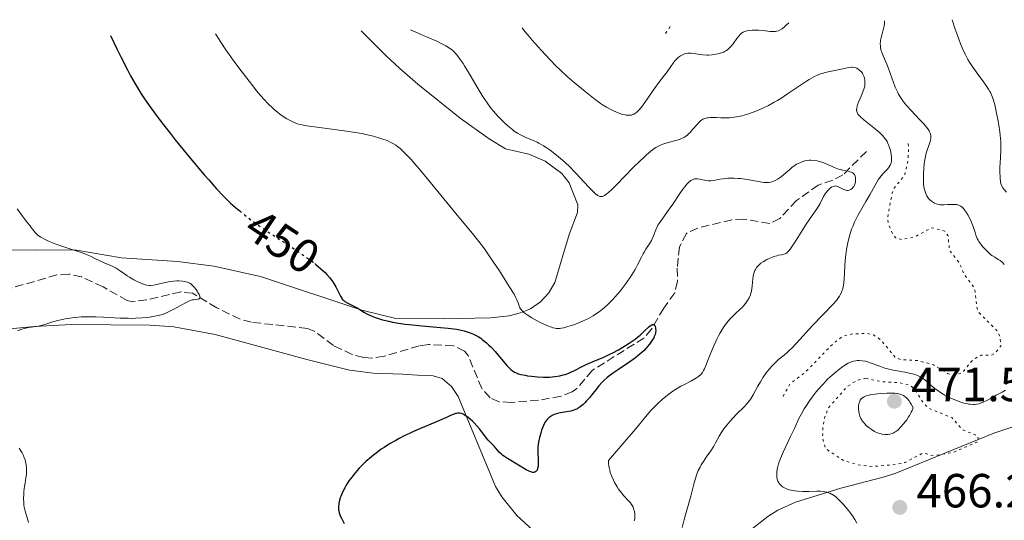
# Model space of a CAD drawing. Units: metres. Extents: x 632637 to 636127, y 4660284 to 4662647.
# Drawn here: x 633969 to 634175, y 4662520 to 4662625 of the extents above; entities that cross this region are included whole.
import ezdxf
from ezdxf.enums import TextEntityAlignment as Align

# ---------------------------------------------------------------- set-up
doc = ezdxf.new("R2010")
doc.units = ezdxf.units.M
doc.header["$MEASUREMENT"] = 0
doc.linetypes.add('DGN Style 3', pattern=[2.435891, 1.739922, -0.695969])
doc.linetypes.add('DGN Style 5', pattern=[1.217945, 0.521977, -0.695969])
for name, color, linetype, lineweight in [('Barranco lineal', 142, 'DGN Style 3', 13), ('Cota de curva de nivel directora', 7, 'Continuous', 0), ('Cota de punto acotado terreno', 7, 'Continuous', 0), ('Curva de nivel auxiliar', 30, 'DGN Style 5', 0), ('Curva de nivel directora', 30, 'Continuous', 30), ('Curva de nivel directora no vista', 30, 'DGN Style 5', 30), ('Curva de nivel intermedia', 30, 'Continuous', 0), ('Línea de cambio de uso (parcela vista)', 92, 'Continuous', 0), ('Punto acotado terreno (símbolo)', 7, 'Continuous', 0)]:
    doc.layers.add(name, color=color, linetype=linetype, lineweight=lineweight)
doc.styles.add('Style-Arial', font='arial.ttf')

# ---------------------------------------------------------------- blocks, each defined once
blk = doc.blocks.new('5PATER')
at = {"layer": 'Punto acotado terreno (símbolo)', "linetype": 'Continuous', "lineweight": 0}
h = blk.add_hatch(color=51, dxfattribs=at)
edge = h.paths.add_edge_path()
edge.add_ellipse((0, 0), major_axis=(-0.11, -0.111), ratio=0.999422, start_angle=0, end_angle=360)

msp = doc.modelspace()

# ---------------------------------------------------------------- linework, layer by layer
at = {"layer": 'Barranco lineal', "color": 142, "linetype": 'DGN Style 3', "lineweight": 13}
msp.add_polyline3d([(634146.39, 4662597.15, 457.33), (634141.47, 4662592.25, 455.28), (634139.36, 4662591.16, 454.61), (634136.32, 4662590.12, 454.01), (634131.75, 4662586.88, 453.82), (634128.3, 4662583.13, 453.43), (634126.15, 4662582.04, 452.61), (634120.7, 4662583, 451.86), (634118.21, 4662582.86, 451.71), (634111.11, 4662581.13, 451.27), (634108.72, 4662580.01, 451.18), (634107.28, 4662577.21, 450.99), (634106.81, 4662572.75, 450.79), (634106.85, 4662569.98, 450.59), (634106.27, 4662567.55, 450.41), (634103.99, 4662564.37, 450.3), (634101.42, 4662559.98, 450.13), (634099.82, 4662558.1, 450.03), (634089.03, 4662551.33, 449.32), (634085.78, 4662547.51, 449.34), (634084.84, 4662546.82, 449.32), (634082.5, 4662545.91, 449.27), (634077.75, 4662545.08, 449.19), (634072.02, 4662544.59, 449.01), (634069.54, 4662544.77, 448.83), (634067.64, 4662545.59, 448.74), (634065.92, 4662547.51, 448.69), (634063.03, 4662554.44, 448.49), (634062.29, 4662555.32, 448.45), (634059.98, 4662556.48, 448.26), (634054.75, 4662556.74, 448), (634052.82, 4662556.45, 447.96), (634045.45, 4662554.28, 447.66), (634042.96, 4662553.91, 447.57), (634041.2, 4662554.03, 447.47), (634038.81, 4662554.67, 447.21), (634034.86, 4662556.51, 446.69), (634030.82, 4662559.56, 446.37), (634029.42, 4662560.12, 446.3), (634017.73, 4662561.4, 445.61), (634015.34, 4662562.06, 445.39), (634010.46, 4662564.42, 444.93), (634005.4, 4662567.48, 444.64), (634002.92, 4662567.74, 444.54), (633995.77, 4662566.08, 444.17), (633992.92, 4662565.71, 443.88), (633991.73, 4662565.95, 443.76), (633986.68, 4662568.82, 443.37), (633982.16, 4662570.91, 442.89), (633979.52, 4662571.5, 442.79), (633977.01, 4662571.3, 442.7), (633967.23, 4662568.49, 441.9)], dxfattribs=at)
at = {"layer": 'Curva de nivel auxiliar', "color": 30, "linetype": 'DGN Style 5', "lineweight": 0, "flags": 128}
for points, elevation in [([(634104.35, 4662621.83), (634105.55, 4662623.61)], 467.5), ([(634155.09, 4662598.79), (634155.22, 4662598.15), (634155.05, 4662595.07), (634154.37, 4662592.18), (634152.2, 4662589.46), (634151.76, 4662588.42), (634150.83, 4662583.45), (634150.96, 4662581.98), (634151.87, 4662579.94), (634152.47, 4662579.09), (634153.74, 4662578.69), (634156.46, 4662579.26), (634160.08, 4662581.2), (634162.77, 4662580.45), (634163.45, 4662579.5), (634163.77, 4662576.44), (634165.81, 4662573.9), (634166.81, 4662571.45), (634169.01, 4662568.51), (634169.46, 4662564.57), (634169.88, 4662563.47), (634173.65, 4662559.7), (634174.32, 4662558.47), (634174.49, 4662556.48), (634173.35, 4662554.95), (634172.44, 4662554.47), (634170.42, 4662554.53), (634169.45, 4662554.04), (634168.34, 4662553.2), (634166.45, 4662550.82), (634164.58, 4662550.3), (634163.36, 4662550.68), (634160.43, 4662552.48), (634157.17, 4662553.38), (634153.69, 4662553.57), (634152.45, 4662554.01), (634149.38, 4662557.74), (634147.84, 4662558.79), (634146.46, 4662559.09), (634143.41, 4662558.96), (634141.44, 4662558.47), (634139.46, 4662556.98), (634133.49, 4662550.86), (634130.38, 4662548.47), (634128.9, 4662545.8)], 462.5), ([(634146.3, 4662549.68), (634144.47, 4662549.28), (634142.43, 4662548.01), (634138.43, 4662543.49), (634137.62, 4662541.39), (634137.26, 4662539.18), (634137.21, 4662537.14), (634137.85, 4662534.93), (634141.49, 4662532.53), (634144.32, 4662531.64), (634147.53, 4662531.21), (634152.73, 4662531.65), (634154.51, 4662532.08), (634157.86, 4662533.86), (634158.39, 4662533.99), (634160.45, 4662533.47), (634164.53, 4662534.18), (634169.93, 4662536.49), (634169.64, 4662537.64), (634166.42, 4662538.93), (634164.32, 4662541.4), (634159.37, 4662543.42), (634158.38, 4662544.42), (634156.44, 4662547.5), (634155.5, 4662548.17), (634153.36, 4662548.77), (634149.44, 4662548.98), (634146.3, 4662549.68)], 467.5)]:
    msp.add_lwpolyline(points, dxfattribs=dict(at, elevation=elevation))
at = {"layer": 'Curva de nivel directora', "color": 30, "linetype": 'Continuous', "lineweight": 30, "elevation": 450, "flags": 128}
for points in [[(633988.26, 4662621.39), (633989.57, 4662618.62), (633990.36, 4662616.99), (633991.78, 4662614.2), (633992.42, 4662613.01), (633993.6, 4662610.94), (633994.67, 4662609.21), (633995.34, 4662608.19), (633996.68, 4662606.29), (633997.45, 4662605.23), (633999.04, 4662603.1), (634000.68, 4662600.98), (634001.78, 4662599.58), (634003.98, 4662596.85), (634006.36, 4662593.99), (634007.84, 4662592.25), (634008.77, 4662591.18), (634010.42, 4662589.32), (634011.8, 4662587.85), (634012.41, 4662587.22), (634013.32, 4662586.35), (634013.79, 4662585.93), (634014.78, 4662585.07), (634015.26, 4662584.69)], [(634030.99, 4662573.68), (634031.22, 4662573.49), (634032.24, 4662572.62), (634033.11, 4662571.81), (634033.5, 4662571.41), (634034.05, 4662570.8), (634034.53, 4662570.16), (634034.76, 4662569.83), (634034.97, 4662569.49), (634035.36, 4662568.79), (634036.04, 4662567.45), (634036.33, 4662566.89), (634036.6, 4662566.44), (634036.73, 4662566.26), (634037.01, 4662565.95), (634037.22, 4662565.77), (634037.71, 4662565.45), (634039.95, 4662564.32), (634040.57, 4662563.95), (634041.38, 4662563.44), (634041.86, 4662563.18), (634042.64, 4662562.81), (634043.09, 4662562.63), (634043.85, 4662562.35), (634045.15, 4662561.94), (634046.47, 4662561.6), (634047.21, 4662561.44), (634048.46, 4662561.21), (634049.91, 4662561), (634050.72, 4662560.9), (634053.45, 4662560.63), (634057.24, 4662560.29), (634058.89, 4662560.14), (634060.63, 4662559.93), (634061.33, 4662559.81), (634062.25, 4662559.61), (634062.67, 4662559.49), (634063.48, 4662559.21), (634064.2, 4662558.9), (634064.57, 4662558.71), (634065.13, 4662558.4), (634065.7, 4662558.04), (634065.99, 4662557.83), (634066.57, 4662557.38), (634066.87, 4662557.12), (634067.32, 4662556.71), (634067.78, 4662556.25), (634068.7, 4662555.26), (634070.41, 4662553.23), (634071.15, 4662552.37), (634071.71, 4662551.77), (634071.97, 4662551.53), (634072.35, 4662551.23), (634072.75, 4662550.98), (634072.96, 4662550.87), (634073.3, 4662550.73), (634073.55, 4662550.64), (634074.1, 4662550.49), (634074.99, 4662550.3), (634075.49, 4662550.22), (634076.28, 4662550.11), (634077.53, 4662549.98), (634078.81, 4662549.92), (634079.43, 4662549.92), (634080.04, 4662549.94), (634081.18, 4662550.04), (634082.24, 4662550.21), (634082.9, 4662550.37), (634083.32, 4662550.49), (634084.12, 4662550.76), (634084.53, 4662550.94), (634085.33, 4662551.32), (634086.89, 4662552.15), (634087.75, 4662552.58), (634089.2, 4662553.19), (634091.47, 4662554.13), (634092.73, 4662554.71), (634093.32, 4662555.01), (634094.52, 4662555.66), (634095.43, 4662556.18), (634096.75, 4662557.02), (634097.97, 4662557.87), (634098.52, 4662558.3), (634099.03, 4662558.72), (634099.9, 4662559.51), (634100.81, 4662560.37), (634101.17, 4662560.67), (634101.47, 4662560.88), (634101.6, 4662560.93), (634101.76, 4662560.96), (634101.86, 4662560.94), (634102.02, 4662560.83), (634102.08, 4662560.74), (634102.18, 4662560.51), (634102.25, 4662560.24), (634102.27, 4662560.05), (634102.29, 4662559.65), (634102.27, 4662559.28), (634102.24, 4662559.1), (634102.17, 4662558.83), (634102, 4662558.4)], [(634102, 4662558.4), (634101.88, 4662558.17), (634101.57, 4662557.65), (634100.99, 4662556.81), (634100.61, 4662556.34), (634099.92, 4662555.57), (634099.37, 4662555.04), (634099.07, 4662554.77), (634098.58, 4662554.36), (634098.05, 4662553.94), (634096.9, 4662553.12), (634094.5, 4662551.53), (634093.43, 4662550.81), (634092.96, 4662550.47), (634092.16, 4662549.84), (634091.49, 4662549.25), (634091.11, 4662548.87), (634090.43, 4662548.12), (634089.74, 4662547.27), (634088.86, 4662546.14), (634088.43, 4662545.6), (634087.85, 4662544.93), (634087.55, 4662544.62), (634087.12, 4662544.2), (634086.5, 4662543.68), (634086.1, 4662543.41), (634085.9, 4662543.3), (634085.48, 4662543.11), (634085.19, 4662543), (634084.52, 4662542.83), (634083.62, 4662542.67), (634082.36, 4662542.45), (634081.78, 4662542.32), (634081.51, 4662542.25), (634081.05, 4662542.07), (634080.65, 4662541.88), (634080.42, 4662541.74), (634080.01, 4662541.46), (634079.65, 4662541.15), (634079.49, 4662540.96), (634079.24, 4662540.6), (634078.97, 4662540.12), (634078.83, 4662539.81), (634078.43, 4662538.8), (634078.23, 4662538.21), (634077.95, 4662537.26), (634077.74, 4662536.29), (634077.67, 4662535.81), (634077.63, 4662535.35), (634077.61, 4662534.47), (634077.63, 4662533.91), (634077.7, 4662532.85), (634077.73, 4662532.11), (634077.71, 4662531.48), (634077.68, 4662531.19), (634077.59, 4662530.79), (634077.47, 4662530.46), (634077.38, 4662530.32), (634077.25, 4662530.16), (634077.04, 4662530.03), (634076.82, 4662529.98), (634076.56, 4662529.99), (634076.36, 4662530.03), (634075.93, 4662530.17), (634075.2, 4662530.53), (634073.59, 4662531.49), (634071.29, 4662532.87), (634070.63, 4662533.3), (634070.34, 4662533.52), (634070.07, 4662533.74), (634069.6, 4662534.18), (634069.19, 4662534.62), (634068.48, 4662535.44), (634067.97, 4662536), (634067.27, 4662536.75), (634066.91, 4662537.17), (634066.34, 4662537.9), (634065.43, 4662539.07), (634064.86, 4662539.73), (634064.28, 4662540.36), (634063.97, 4662540.67), (634063.49, 4662541.12), (634062.99, 4662541.53), (634062.74, 4662541.71), (634062.24, 4662542.03), (634062, 4662542.15), (634061.64, 4662542.29), (634061.3, 4662542.37), (634061.08, 4662542.38), (634060.93, 4662542.38), (634060.63, 4662542.34), (634060.4, 4662542.29), (634059.91, 4662542.13), (634059.37, 4662541.89), (634058.53, 4662541.49), (634058.04, 4662541.27), (634056.07, 4662540.41), (634053.07, 4662539.16), (634051.62, 4662538.53), (634050.94, 4662538.22), (634049.7, 4662537.62)], [(634049.7, 4662537.62), (634048.59, 4662537.05), (634047.9, 4662536.67), (634046.63, 4662535.93), (634045.46, 4662535.19), (634044.89, 4662534.82), (634044.06, 4662534.22), (634043.23, 4662533.58), (634042.81, 4662533.24), (634041.67, 4662532.23), (634041.1, 4662531.69), (634040.27, 4662530.84), (634039.48, 4662529.97), (634039.11, 4662529.52), (634038.76, 4662529.08), (634038.12, 4662528.19), (634037.56, 4662527.32), (634037.23, 4662526.74), (634037.03, 4662526.37), (634036.68, 4662525.65), (634036.39, 4662524.96), (634036.27, 4662524.63), (634036.12, 4662524.14), (634035.97, 4662523.45), (634035.91, 4662522.79), (634035.91, 4662522.47), (634035.94, 4662522.16), (634035.97, 4662521.95), (634036.07, 4662521.53), (634036.31, 4662520.88), (634036.53, 4662520.4), (634037.11, 4662519.3)]]:
    msp.add_lwpolyline(points, dxfattribs=at)
at = {"layer": 'Curva de nivel directora no vista', "color": 30, "linetype": 'DGN Style 5', "lineweight": 30, "elevation": 450, "flags": 128}
msp.add_lwpolyline([(634015.26, 4662584.69), (634016.32, 4662583.83), (634017.18, 4662583.18), (634018.57, 4662582.15), (634020.86, 4662580.55), (634023.3, 4662578.93), (634026.49, 4662576.87), (634027.9, 4662575.93), (634029.67, 4662574.69), (634030.65, 4662573.95), (634030.99, 4662573.68)], dxfattribs=at)
at = {"layer": 'Curva de nivel intermedia', "color": 30, "linetype": 'Continuous', "lineweight": 0, "flags": 128}
for points, elevation in [([(634074.34, 4662623.02), (634074.93, 4662622.25), (634075.46, 4662621.61), (634076.48, 4662620.41), (634078.3, 4662618.35), (634080.22, 4662616.3), (634081.47, 4662615.03), (634082.28, 4662614.24), (634083.79, 4662612.83), (634085.24, 4662611.58), (634087.57, 4662609.71), (634089.63, 4662608.02), (634090.37, 4662607.47), (634090.76, 4662607.2), (634091.17, 4662606.93), (634092.02, 4662606.42), (634092.88, 4662605.95), (634093.44, 4662605.67), (634094.45, 4662605.22), (634094.78, 4662605.09), (634095.36, 4662604.9), (634095.84, 4662604.79), (634096.12, 4662604.75), (634096.6, 4662604.72), (634097.02, 4662604.75), (634097.22, 4662604.78), (634097.5, 4662604.86), (634097.78, 4662604.99), (634097.92, 4662605.07), (634098.32, 4662605.36), (634098.54, 4662605.56), (634098.9, 4662605.93), (634099.52, 4662606.71), (634102.01, 4662610.33), (634102.95, 4662611.58), (634104.14, 4662613.11), (634104.67, 4662613.8), (634105.35, 4662614.75), (634106.09, 4662615.81), (634106.42, 4662616.24), (634106.59, 4662616.43), (634106.92, 4662616.75), (634107.24, 4662617.01), (634107.46, 4662617.16), (634107.89, 4662617.4), (634108.34, 4662617.57), (634108.58, 4662617.64), (634108.99, 4662617.7), (634109.46, 4662617.7), (634109.73, 4662617.69), (634110.69, 4662617.57), (634111.67, 4662617.43), (634112.18, 4662617.37), (634112.96, 4662617.32), (634113.34, 4662617.32), (634114.1, 4662617.37), (634114.81, 4662617.48), (634115.26, 4662617.57), (634116.04, 4662617.79), (634116.47, 4662617.95), (634116.67, 4662618.04), (634116.94, 4662618.19), (634117.32, 4662618.45), (634117.5, 4662618.61), (634117.87, 4662618.99), (634118.47, 4662619.71), (634119.27, 4662620.77), (634119.63, 4662621.24), (634120.06, 4662621.72), (634120.26, 4662621.91), (634120.58, 4662622.13), (634120.75, 4662622.22), (634121.15, 4662622.36), (634121.38, 4662622.42), (634121.9, 4662622.5), (634122.49, 4662622.55), (634123.35, 4662622.56), (634123.8, 4662622.54), (634124.83, 4662622.44), (634126.18, 4662622.29), (634126.81, 4662622.25), (634127.33, 4662622.26), (634127.6, 4662622.3), (634128.01, 4662622.43), (634128.47, 4662622.67), (634128.72, 4662622.83), (634129.28, 4662623.28), (634129.59, 4662623.56), (634130.12, 4662624.08)], 465), ([(634150.15, 4662624.46), (634150.16, 4662624.15), (634150.14, 4662623.92), (634150.07, 4662623.42), (634149.89, 4662622.61), (634149.6, 4662621.51), (634149.47, 4662621.01), (634149.35, 4662620.41), (634149.31, 4662620.13), (634149.27, 4662619.74), (634149.3, 4662619.17), (634149.34, 4662618.87), (634149.5, 4662618.24), (634149.62, 4662617.9), (634149.91, 4662617.14), (634150.64, 4662615.43), (634151, 4662614.53), (634152.42, 4662610.61), (634152.86, 4662609.61), (634153.11, 4662609.12), (634153.57, 4662608.37), (634154.15, 4662607.57), (634154.49, 4662607.14), (634154.87, 4662606.69), (634155.73, 4662605.74), (634157.5, 4662603.86), (634158.25, 4662603.06), (634159.04, 4662602.15), (634159.37, 4662601.7), (634159.52, 4662601.44), (634159.6, 4662601.28), (634159.72, 4662600.97), (634159.83, 4662600.51), (634159.85, 4662600.28), (634159.84, 4662599.9), (634159.78, 4662599.49), (634159.72, 4662599.26), (634158.9, 4662596.77), (634158.66, 4662595.77), (634158.54, 4662595.07), (634158.47, 4662594.59), (634158.37, 4662593.6), (634158.31, 4662592.49), (634158.29, 4662591.76), (634158.31, 4662590.87), (634158.33, 4662590.46), (634158.42, 4662589.67), (634158.5, 4662589.23), (634158.57, 4662588.96), (634158.73, 4662588.48), (634158.92, 4662588.03), (634159.04, 4662587.83), (634159.23, 4662587.53), (634159.58, 4662587.12), (634160, 4662586.76), (634160.41, 4662586.48), (634160.63, 4662586.36), (634160.96, 4662586.21), (634161.45, 4662586.06), (634161.8, 4662586), (634162.05, 4662585.98), (634162.62, 4662585.98), (634163.35, 4662586.03), (634164.4, 4662586.08), (634164.89, 4662586.08), (634165.29, 4662586.03), (634165.47, 4662586), (634165.74, 4662585.91), (634166.11, 4662585.72), (634166.48, 4662585.42), (634166.67, 4662585.23), (634166.86, 4662585.01), (634167.24, 4662584.48), (634167.61, 4662583.87), (634168.08, 4662582.96), (634168.29, 4662582.49), (634168.68, 4662581.44), (634169.1, 4662580.16), (634169.27, 4662579.61), (634169.53, 4662578.95), (634169.73, 4662578.57), (634169.88, 4662578.32), (634170.26, 4662577.79), (634170.77, 4662577.16), (634171.06, 4662576.82), (634171.56, 4662576.32), (634172.09, 4662575.84), (634172.37, 4662575.62), (634172.65, 4662575.41), (634173.22, 4662575.04), (634173.98, 4662574.57), (634174.34, 4662574.32), (634174.84, 4662573.91), (634175.23, 4662573.48)], 465), ([(634164.34, 4662624.73), (634164.97, 4662622.76), (634165.36, 4662621.61), (634166.09, 4662619.67), (634166.42, 4662618.85), (634167.04, 4662617.49), (634167.6, 4662616.41), (634167.95, 4662615.81), (634168.62, 4662614.8), (634169.67, 4662613.33), (634170.87, 4662611.72), (634171.36, 4662611.06), (634171.92, 4662610.21), (634172.21, 4662609.7), (634172.38, 4662609.36), (634172.68, 4662608.66), (634172.95, 4662607.86), (634173.09, 4662607.4), (634173.3, 4662606.61), (634173.63, 4662605.14), (634173.94, 4662603.52), (634174.09, 4662602.63), (634174.28, 4662601.24), (634174.42, 4662599.83), (634174.47, 4662599.15), (634174.49, 4662598.48), (634174.48, 4662597.21), (634174.44, 4662596.03), (634174.35, 4662594.6), (634174.32, 4662593.95), (634174.3, 4662592.67), (634174.33, 4662591.95), (634174.37, 4662591.53), (634174.45, 4662590.82), (634174.52, 4662590.45), (634174.57, 4662590.27), (634174.67, 4662590.01), (634174.94, 4662589.56), (634175.13, 4662589.29), (634175.69, 4662588.61)], 470), ([(634051, 4662622.58), (634053.25, 4662621.64), (634054.5, 4662621.1), (634056.48, 4662620.21), (634057.24, 4662619.85), (634058.39, 4662619.25), (634059.15, 4662618.8), (634059.49, 4662618.55), (634059.98, 4662618.11), (634060.59, 4662617.46), (634060.91, 4662617.09), (634061.41, 4662616.42), (634061.99, 4662615.56), (634062.31, 4662615.04), (634063.45, 4662613.13), (634065.15, 4662610.23), (634066, 4662608.86), (634066.4, 4662608.23), (634067.17, 4662607.12), (634067.9, 4662606.15), (634068.37, 4662605.56), (634069.29, 4662604.51), (634070.21, 4662603.55), (634070.67, 4662603.11), (634071.35, 4662602.49), (634072.04, 4662601.93), (634072.38, 4662601.67), (634072.71, 4662601.43), (634073.38, 4662600.99), (634074.04, 4662600.62), (634074.46, 4662600.4), (634075.25, 4662600.03), (634076.9, 4662599.37), (634077.5, 4662599.09), (634077.83, 4662598.92), (634078.81, 4662598.34), (634079.35, 4662597.99), (634080.2, 4662597.4), (634081.54, 4662596.38), (634082.76, 4662595.36), (634083.38, 4662594.82), (634084.32, 4662593.94), (634085.27, 4662592.99), (634085.75, 4662592.48), (634087.2, 4662590.89), (634088.42, 4662589.55), (634088.98, 4662588.96), (634089.49, 4662588.47), (634089.72, 4662588.26), (634090.14, 4662587.94), (634090.34, 4662587.83), (634090.62, 4662587.72), (634090.86, 4662587.69), (634090.99, 4662587.7), (634091.17, 4662587.74), (634091.3, 4662587.78), (634091.58, 4662587.91), (634091.87, 4662588.11), (634092.09, 4662588.27), (634092.57, 4662588.68), (634093.03, 4662589.11), (634094.09, 4662590.16), (634097.58, 4662593.77), (634099.04, 4662595.22), (634099.85, 4662595.99), (634100.34, 4662596.44), (634101.2, 4662597.17), (634101.95, 4662597.74), (634102.3, 4662597.97), (634102.85, 4662598.28), (634103.46, 4662598.54), (634103.79, 4662598.66), (634104.93, 4662599), (634106.53, 4662599.44), (634107.26, 4662599.67), (634107.58, 4662599.79), (634108.15, 4662600.06), (634108.63, 4662600.36), (634108.93, 4662600.58), (634109.11, 4662600.75), (634109.48, 4662601.1), (634110.09, 4662601.8), (634110.87, 4662602.74), (634111.22, 4662603.14), (634111.69, 4662603.58), (634111.97, 4662603.79), (634112.16, 4662603.89), (634112.56, 4662604.06), (634113.01, 4662604.18), (634113.26, 4662604.22), (634113.69, 4662604.27), (634114.44, 4662604.28), (634115.04, 4662604.24), (634115.95, 4662604.19), (634116.46, 4662604.17), (634117.3, 4662604.18), (634117.75, 4662604.21), (634118.22, 4662604.26), (634119.22, 4662604.42), (634120.28, 4662604.64), (634120.77, 4662604.77)], 460), ([(634010.17, 4662621.8), (634010.8, 4662620.78), (634011.29, 4662620.03), (634012.39, 4662618.4), (634014.25, 4662615.79), (634015.54, 4662614.04), (634017.22, 4662611.85), (634018, 4662610.86), (634018.8, 4662609.87), (634020.19, 4662608.24), (634021.36, 4662607), (634022.03, 4662606.34), (634022.44, 4662605.96), (634023.21, 4662605.32), (634023.61, 4662605.01), (634024.38, 4662604.46), (634025.09, 4662604.01), (634025.53, 4662603.75), (634026.36, 4662603.34), (634027.14, 4662603.02), (634027.57, 4662602.88), (634028.31, 4662602.69), (634028.76, 4662602.61), (634029.84, 4662602.43), (634037.1, 4662601.5), (634039.42, 4662601.14), (634040.8, 4662600.89), (634041.66, 4662600.71), (634043.22, 4662600.34), (634044.59, 4662599.96), (634045.22, 4662599.75), (634046.09, 4662599.42), (634046.9, 4662599.05), (634047.28, 4662598.85), (634047.95, 4662598.45), (634048.29, 4662598.21), (634048.85, 4662597.76), (634049.48, 4662597.17), (634049.84, 4662596.81), (634051.12, 4662595.44), (634051.9, 4662594.54), (634052.79, 4662593.5), (634054.82, 4662591.08), (634061.1, 4662583.42), (634063.93, 4662580.01), (634065.02, 4662578.66), (634066.06, 4662577.3), (634066.6, 4662576.56), (634067.17, 4662575.75), (634068.37, 4662573.99), (634069.58, 4662572.16), (634071.66, 4662568.9), (634072.65, 4662567.25), (634073.06, 4662566.5), (634073.25, 4662566.1), (634073.51, 4662565.44), (634073.71, 4662564.84), (634073.83, 4662564.54), (634074.01, 4662564.22), (634074.13, 4662564.06), (634074.43, 4662563.72), (634074.62, 4662563.54), (634074.96, 4662563.26), (634075.37, 4662562.96), (634076.38, 4662562.33), (634077.52, 4662561.7), (634078.29, 4662561.31), (634079.71, 4662560.66), (634080.47, 4662560.36), (634080.8, 4662560.25), (634081.27, 4662560.14), (634081.49, 4662560.11), (634081.94, 4662560.1), (634082.29, 4662560.12), (634082.54, 4662560.15), (634083.09, 4662560.26), (634083.94, 4662560.49), (634084.42, 4662560.63), (634085.18, 4662560.89), (634086.38, 4662561.35), (634087.6, 4662561.89), (634088.2, 4662562.19), (634089.23, 4662562.77), (634089.73, 4662563.08), (634090.47, 4662563.59), (634091.19, 4662564.16), (634091.55, 4662564.46), (634092.27, 4662565.11), (634092.63, 4662565.46), (634093.18, 4662566.03), (634093.73, 4662566.63), (634094.83, 4662567.93), (634095.88, 4662569.29), (634096.53, 4662570.19), (634096.93, 4662570.78), (634097.64, 4662571.87), (634097.97, 4662572.43), (634098.51, 4662573.42), (634099.3, 4662575.05), (634099.66, 4662575.74), (634099.85, 4662576.07)], 455), ([(634120.77, 4662604.77), (634121.74, 4662605.05), (634122.48, 4662605.29), (634123.47, 4662605.65), (634123.96, 4662605.85), (634124.71, 4662606.18), (634125.88, 4662606.75), (634127.11, 4662607.44), (634127.76, 4662607.84), (634128.44, 4662608.26), (634129.84, 4662609.19), (634132.6, 4662611.06), (634133.84, 4662611.87), (634134.39, 4662612.21), (634135.39, 4662612.76), (634136.26, 4662613.17), (634136.78, 4662613.38), (634137.11, 4662613.5), (634137.72, 4662613.68), (634138.7, 4662613.9), (634140.45, 4662614.2), (634142.69, 4662614.69), (634143.23, 4662614.76), (634143.48, 4662614.76), (634143.84, 4662614.73), (634144.18, 4662614.64), (634144.35, 4662614.57), (634144.68, 4662614.39), (634144.89, 4662614.24), (634145.15, 4662613.99), (634145.28, 4662613.86), (634145.53, 4662613.53), (634145.64, 4662613.36), (634145.73, 4662613.17), (634145.88, 4662612.79), (634145.99, 4662612.4), (634146.04, 4662612.14), (634146.08, 4662611.61), (634146.06, 4662611.1), (634146.02, 4662610.83), (634145.92, 4662610.4), (634145.66, 4662609.65), (634145.29, 4662608.73), (634144.75, 4662607.45), (634144.54, 4662606.89), (634144.46, 4662606.64), (634144.36, 4662606.22), (634144.32, 4662605.88), (634144.34, 4662605.68), (634144.36, 4662605.56), (634144.43, 4662605.32), (634144.53, 4662605.1), (634144.61, 4662604.98), (634144.75, 4662604.79), (634145.07, 4662604.46), (634145.83, 4662603.79), (634148.29, 4662601.82), (634149.11, 4662601.1), (634149.48, 4662600.76), (634149.8, 4662600.43), (634149.98, 4662600.22), (634150.31, 4662599.82), (634150.45, 4662599.62), (634150.69, 4662599.22), (634150.89, 4662598.82), (634151.01, 4662598.55), (634151.21, 4662597.97), (634151.39, 4662597.34), (634151.47, 4662597.02), (634151.57, 4662596.52), (634151.63, 4662596.03), (634151.64, 4662595.78), (634151.63, 4662595.31), (634151.61, 4662595.08), (634151.54, 4662594.76), (634151.44, 4662594.45), (634151.36, 4662594.27), (634151.15, 4662593.91), (634150.78, 4662593.43), (634149.95, 4662592.59), (634149.41, 4662592), (634149.1, 4662591.59), (634148.9, 4662591.32), (634148.54, 4662590.74), (634147.08, 4662588.05), (634146.28, 4662586.7), (634145.11, 4662584.7), (634144.56, 4662583.72), (634144.09, 4662582.8), (634143.88, 4662582.35), (634143.51, 4662581.48), (634143.29, 4662580.89), (634142.9, 4662579.67), (634142.56, 4662578.35), (634142.41, 4662577.66), (634142.21, 4662576.6), (634142.05, 4662575.52), (634141.99, 4662574.99), (634141.87, 4662573.43), (634141.78, 4662571.5), (634141.73, 4662570.64)], 460), ([(634099.85, 4662576.07), (634100.25, 4662576.7), (634101.06, 4662577.93), (634101.41, 4662578.54), (634101.56, 4662578.86), (634101.82, 4662579.5), (634102.3, 4662580.77), (634102.58, 4662581.39), (634102.74, 4662581.69), (634103.13, 4662582.29), (634104.76, 4662584.55), (634105.85, 4662586.13), (634107.34, 4662588.35), (634108, 4662589.28), (634108.29, 4662589.67), (634108.8, 4662590.3), (634109.23, 4662590.74), (634109.48, 4662590.95), (634109.64, 4662591.06), (634109.94, 4662591.23), (634110.11, 4662591.3), (634110.44, 4662591.39), (634110.78, 4662591.43), (634111.01, 4662591.42), (634111.5, 4662591.36), (634111.89, 4662591.26), (634112.47, 4662591.12), (634112.78, 4662591.06), (634113.28, 4662591.01), (634113.55, 4662591), (634113.83, 4662591.02), (634114.43, 4662591.09), (634115.74, 4662591.32), (634116.44, 4662591.44), (634117.41, 4662591.54), (634117.91, 4662591.56), (634118.71, 4662591.56), (634119.56, 4662591.51), (634120.02, 4662591.47), (634121.46, 4662591.26), (634124.15, 4662590.77), (634124.98, 4662590.65), (634125.32, 4662590.62), (634125.76, 4662590.62), (634125.97, 4662590.64), (634126.38, 4662590.72), (634126.96, 4662590.91), (634127.28, 4662591.05), (634127.78, 4662591.32), (634128.32, 4662591.68), (634128.6, 4662591.89), (634129.5, 4662592.65), (634130.35, 4662593.4), (634130.79, 4662593.76), (634131.44, 4662594.25), (634131.77, 4662594.46), (634132.42, 4662594.8), (634133.08, 4662595.05), (634133.52, 4662595.17), (634133.81, 4662595.23), (634134.4, 4662595.3), (634134.74, 4662595.31), (634135.41, 4662595.28), (634136.08, 4662595.18), (634136.54, 4662595.08), (634136.84, 4662594.99), (634137.44, 4662594.79), (634138.47, 4662594.35), (634139.86, 4662593.73), (634140.57, 4662593.47), (634140.93, 4662593.37), (634141.65, 4662593.2), (634142.54, 4662593.02), (634142.93, 4662592.92), (634143.26, 4662592.8), (634143.41, 4662592.73), (634143.6, 4662592.61), (634143.71, 4662592.52), (634143.88, 4662592.32), (634143.94, 4662592.21), (634144.04, 4662591.98), (634144.1, 4662591.73), (634144.12, 4662591.56), (634144.12, 4662591.22), (634144.07, 4662590.72), (634144.01, 4662590.48), (634143.89, 4662590.13), (634143.73, 4662589.81), (634143.63, 4662589.66), (634143.42, 4662589.43), (634143.3, 4662589.32), (634143.11, 4662589.19), (634142.79, 4662589.05), (634142.56, 4662589), (634142.44, 4662589), (634142.26, 4662589.01), (634142.07, 4662589.05), (634141.68, 4662589.19), (634140.56, 4662589.76), (634140.41, 4662589.83), (634140.12, 4662589.91)], 455), ([(634140.12, 4662589.91), (634139.86, 4662589.93), (634139.7, 4662589.92), (634139.39, 4662589.83), (634139.05, 4662589.65), (634138.82, 4662589.48), (634138.37, 4662589.08), (634137.95, 4662588.58), (634137.75, 4662588.28), (634137.43, 4662587.73), (634136.68, 4662586.26), (634136.16, 4662585.38), (634135.51, 4662584.42), (634134.41, 4662582.86), (634133.76, 4662581.9), (634132.7, 4662580.23), (634131.31, 4662578.01), (634130.73, 4662577.12), (634130.49, 4662576.77), (634130.07, 4662576.25), (634129.73, 4662575.92), (634129.53, 4662575.78), (634129.4, 4662575.71), (634129.13, 4662575.63), (634128.6, 4662575.53), (634128.01, 4662575.42), (634127.65, 4662575.34), (634127.04, 4662575.16), (634126.4, 4662574.92), (634126.06, 4662574.77), (634125.54, 4662574.52), (634124.77, 4662574.08), (634124.3, 4662573.75), (634124.08, 4662573.58), (634123.79, 4662573.3), (634123.54, 4662573.02), (634123.39, 4662572.83), (634123.15, 4662572.43), (634123.05, 4662572.22), (634122.88, 4662571.8), (634122.76, 4662571.37), (634122.7, 4662571.08), (634122.62, 4662570.49), (634122.56, 4662569.82), (634122.48, 4662568.93), (634122.43, 4662568.48), (634122.31, 4662567.82), (634122.22, 4662567.5), (634122.12, 4662567.17), (634121.85, 4662566.54), (634121.51, 4662565.93), (634121.25, 4662565.54), (634121.07, 4662565.3), (634120.69, 4662564.83), (634120.46, 4662564.59), (634119.99, 4662564.13), (634118.95, 4662563.18), (634118.37, 4662562.62), (634117.82, 4662562.04), (634117.54, 4662561.72), (634117.1, 4662561.18), (634116.43, 4662560.25), (634115.98, 4662559.55), (634115.76, 4662559.16), (634115.42, 4662558.55), (634115.09, 4662557.89), (634114.45, 4662556.47), (634113.85, 4662555.03), (634113.14, 4662553.25), (634112.83, 4662552.49), (634112.48, 4662551.68), (634112.31, 4662551.34), (634112.07, 4662550.92), (634111.8, 4662550.56), (634111.66, 4662550.4), (634111.42, 4662550.18), (634111.24, 4662550.04), (634110.84, 4662549.76), (634110.48, 4662549.55), (634109.63, 4662549.1), (634108.3, 4662548.41), (634107.57, 4662548.01), (634106.44, 4662547.34), (634105.87, 4662546.96), (634104.74, 4662546.13), (634103.64, 4662545.23), (634102.72, 4662544.39), (634102.29, 4662543.96), (634101.68, 4662543.32), (634101.24, 4662542.84), (634100.26, 4662541.65), (634098.05, 4662539), (634096.28, 4662536.92), (634092.42, 4662532.49), (634092.44, 4662531.79), (634092.49, 4662531.33), (634092.54, 4662531.02), (634092.67, 4662530.43), (634092.79, 4662529.99), (634093.09, 4662529.14), (634093.44, 4662528.34)], 455), ([(633968.68, 4662585.13), (633969.78, 4662583.64), (633970.24, 4662583.02), (633970.81, 4662582.3), (633971.39, 4662581.6), (633971.64, 4662581.27), (633972.17, 4662580.51), (633972.52, 4662580.09), (633973, 4662579.65), (633973.29, 4662579.43), (633973.63, 4662579.21), (633974.43, 4662578.77), (633975.37, 4662578.33), (633976.07, 4662578.04), (633977.61, 4662577.46), (633979.48, 4662576.84), (633981.88, 4662576.06), (633982.89, 4662575.71), (633983.32, 4662575.54), (633984.05, 4662575.22), (633985.26, 4662574.61), (633985.87, 4662574.31), (633986.92, 4662573.86), (633988.42, 4662573.22), (633989.12, 4662572.87), (633989.44, 4662572.69), (633990.03, 4662572.32), (633991.14, 4662571.54), (633991.74, 4662571.12), (633992.17, 4662570.85), (633993.09, 4662570.31), (633993.79, 4662569.94), (633994.77, 4662569.49), (633995.28, 4662569.31), (633995.52, 4662569.24), (633995.86, 4662569.17), (633996.37, 4662569.13), (633996.64, 4662569.13), (633997.2, 4662569.19), (633998.18, 4662569.4), (633999.63, 4662569.74), (634000.37, 4662569.89), (634000.73, 4662569.94), (634001.43, 4662570.02), (634002.09, 4662570.04), (634002.51, 4662570.04), (634003.3, 4662569.98), (634003.78, 4662569.91), (634004, 4662569.87), (634004.33, 4662569.77), (634004.64, 4662569.64), (634004.8, 4662569.56), (634005.1, 4662569.37), (634005.25, 4662569.25), (634005.47, 4662569.05), (634005.69, 4662568.82), (634006.12, 4662568.28)], 445), ([(634141.73, 4662570.64), (634141.63, 4662569.61), (634141.56, 4662569.14), (634141.42, 4662568.5), (634141.25, 4662567.92), (634141.15, 4662567.64), (634140.91, 4662567.13), (634140.76, 4662566.87), (634140.42, 4662566.35), (634140.13, 4662565.98), (634139.38, 4662565.13), (634135.2, 4662560.77), (634131.77, 4662557.06), (634130.76, 4662556), (634130.31, 4662555.55), (634129.9, 4662555.17), (634129.2, 4662554.55), (634128.02, 4662553.59), (634127.43, 4662553.08), (634126.87, 4662552.52), (634126.57, 4662552.2), (634126.12, 4662551.68), (634125.43, 4662550.82), (634124.78, 4662549.91), (634124.48, 4662549.44), (634124.19, 4662548.97), (634123.67, 4662548.02), (634122.7, 4662546.21), (634122.19, 4662545.39), (634121.92, 4662545.02), (634121.35, 4662544.32), (634120.72, 4662543.65), (634119.35, 4662542.29), (634118.37, 4662541.26), (634117.88, 4662540.72), (634117.18, 4662539.89), (634116.55, 4662539.07), (634116.27, 4662538.68), (634116.02, 4662538.29), (634115.58, 4662537.55), (634114.84, 4662536.16), (634114.47, 4662535.48), (634113.82, 4662534.48), (634112.88, 4662533.14), (634112.42, 4662532.46), (634111.84, 4662531.56), (634111.58, 4662531.09), (634111.21, 4662530.36), (634110.89, 4662529.58), (634110.74, 4662529.17), (634110.6, 4662528.73), (634110.35, 4662527.83), (634109.67, 4662525.04), (634108.25, 4662520.1), (634107.83, 4662518.46)], 460), ([(634006.12, 4662568.28), (634006.38, 4662567.9), (634006.53, 4662567.65), (634006.77, 4662567.18), (634006.89, 4662566.87), (634006.92, 4662566.74), (634006.94, 4662566.59), (634006.86, 4662566.37), (634006.67, 4662566.27), (634006.49, 4662566.23), (634006.07, 4662566.2), (634005.59, 4662566.13), (634005.32, 4662566.07), (634004.87, 4662565.93), (634004.34, 4662565.71), (634004.04, 4662565.57), (634002.99, 4662565.01), (634001.47, 4662564.16), (634000.75, 4662563.77), (633999.82, 4662563.33), (633999.23, 4662563.11), (633998.81, 4662562.98), (633997.88, 4662562.75), (633996.72, 4662562.53), (633996.03, 4662562.43), (633994.86, 4662562.31), (633993.5, 4662562.24), (633992.74, 4662562.22), (633991.94, 4662562.23), (633990.23, 4662562.28), (633986.73, 4662562.45), (633985.16, 4662562.52), (633983.2, 4662562.55), (633982.11, 4662562.52), (633981.45, 4662562.48), (633980.18, 4662562.34), (633978.75, 4662562.11), (633977.82, 4662561.92), (633977.23, 4662561.79), (633976.14, 4662561.5), (633975.11, 4662561.17), (633973.98, 4662560.78), (633973.46, 4662560.64), (633972.7, 4662560.51), (633971.64, 4662560.38), (633971.05, 4662560.29), (633970.16, 4662560.09), (633969.65, 4662559.94), (633968.74, 4662559.63)], 445), ([(634175.5, 4662547.2), (634174.79, 4662546.78), (634173.5, 4662546.12), (634172.61, 4662545.62), (634171.43, 4662544.95), (634170.82, 4662544.66), (634170.26, 4662544.45), (634169.96, 4662544.36), (634169.48, 4662544.26), (634168.97, 4662544.21), (634168.69, 4662544.2), (634168.11, 4662544.23), (634167.79, 4662544.27), (634167.29, 4662544.37), (634166.75, 4662544.5), (634166.37, 4662544.61), (634165.58, 4662544.88), (634164.36, 4662545.38), (634163.3, 4662545.89), (634162.79, 4662546.16), (634162.06, 4662546.58), (634161.57, 4662546.91), (634160.68, 4662547.55), (634159.93, 4662548.17), (634159.08, 4662548.92), (634158.71, 4662549.24), (634158.25, 4662549.61), (634158.02, 4662549.78), (634157.67, 4662549.99), (634157.08, 4662550.27), (634156.37, 4662550.51), (634155.94, 4662550.62), (634154.39, 4662550.93), (634152.79, 4662551.22), (634151.97, 4662551.39), (634150.79, 4662551.67), (634150.23, 4662551.83), (634149.2, 4662552.19), (634147.39, 4662552.87), (634146.59, 4662553.14), (634146.21, 4662553.23), (634145.5, 4662553.35), (634144.85, 4662553.39), (634144.44, 4662553.38), (634144.19, 4662553.36), (634143.71, 4662553.28), (634143.23, 4662553.15), (634143.01, 4662553.07), (634142.55, 4662552.85), (634142.22, 4662552.66), (634141.48, 4662552.16), (634140.56, 4662551.48), (634140.04, 4662551.06), (634139.18, 4662550.33), (634138.26, 4662549.47), (634137.79, 4662548.98), (634137.3, 4662548.46), (634136.32, 4662547.34), (634135.88, 4662546.82)], 465), ([(634135.88, 4662546.82), (634135.05, 4662545.75), (634134.47, 4662544.95), (634133.69, 4662543.8), (634133.35, 4662543.26), (634132.77, 4662542.22), (634132.27, 4662541.23), (634131.32, 4662539.19), (634130.52, 4662537.51), (634129.44, 4662535.26), (634128.96, 4662534.23), (634128.41, 4662532.92), (634128.15, 4662532.19), (634128.01, 4662531.74), (634127.8, 4662530.95), (634127.66, 4662530.16), (634127.62, 4662529.69), (634127.62, 4662529.4), (634127.67, 4662528.85), (634127.79, 4662528.35), (634127.88, 4662528.12), (634128.06, 4662527.79), (634128.28, 4662527.49), (634128.41, 4662527.35), (634128.68, 4662527.11), (634128.84, 4662526.99), (634129.08, 4662526.83), (634129.5, 4662526.62), (634129.97, 4662526.43), (634130.22, 4662526.35), (634130.95, 4662526.16), (634131.35, 4662526.1), (634132, 4662526.02), (634133.09, 4662525.97), (634134.31, 4662525.99), (634135.99, 4662526.03), (634136.77, 4662526.02), (634137.4, 4662525.97), (634137.69, 4662525.93), (634138.11, 4662525.84), (634138.51, 4662525.71), (634138.71, 4662525.63), (634139.1, 4662525.44), (634139.29, 4662525.33), (634139.59, 4662525.13), (634139.88, 4662524.91), (634140.49, 4662524.38), (634141.1, 4662523.77), (634141.51, 4662523.32), (634142.32, 4662522.36), (634143.09, 4662521.38), (634143.45, 4662520.87), (634143.96, 4662520.1), (634144.39, 4662519.33)], 465), ([(634151.78, 4662546.58), (634150.63, 4662546.58), (634149.45, 4662546.51), (634148.69, 4662546.44), (634148.22, 4662546.38), (634147.38, 4662546.25), (634146.98, 4662546.17), (634146.35, 4662546), (634145.9, 4662545.82), (634145.67, 4662545.69), (634145.55, 4662545.6), (634145.35, 4662545.42), (634145.1, 4662545.1), (634144.98, 4662544.86), (634144.91, 4662544.69), (634144.81, 4662544.32), (634144.73, 4662543.9), (634144.71, 4662543.67), (634144.7, 4662543.29), (634144.76, 4662542.66), (634144.9, 4662542.05), (634145.01, 4662541.72), (634145.24, 4662541.23), (634145.55, 4662540.72), (634145.74, 4662540.48), (634145.95, 4662540.23), (634146.43, 4662539.75), (634146.97, 4662539.3), (634147.35, 4662539.03), (634148.1, 4662538.57), (634148.37, 4662538.43), (634148.89, 4662538.2), (634149.38, 4662538.04), (634149.69, 4662537.97), (634150.28, 4662537.89), (634150.49, 4662537.89), (634150.89, 4662537.92), (634151.28, 4662537.98), (634151.52, 4662538.05), (634151.98, 4662538.22), (634152.42, 4662538.45), (634152.65, 4662538.61), (634153.01, 4662538.91), (634153.68, 4662539.59), (634154.16, 4662540.14), (634154.42, 4662540.46), (634154.82, 4662540.99), (634155.21, 4662541.58), (634155.4, 4662541.9), (634155.76, 4662542.57), (634155.92, 4662542.93), (634156.14, 4662543.49), (634155.74, 4662544.25), (634155.48, 4662544.68), (634155.3, 4662544.93), (634154.96, 4662545.37), (634154.69, 4662545.64), (634154.52, 4662545.79), (634154.16, 4662546.05), (634153.97, 4662546.15), (634153.59, 4662546.31), (634153.19, 4662546.43), (634152.92, 4662546.48), (634152.32, 4662546.55), (634151.78, 4662546.58)], 470), ([(633969.09, 4662535.08), (633969.49, 4662534.5), (633969.73, 4662534.1), (633970.01, 4662533.53), (633970.12, 4662533.24), (633970.34, 4662532.58)], 445), ([(633970.34, 4662532.58), (633970.43, 4662532.24), (633970.55, 4662531.55), (633970.62, 4662530.87), (633970.64, 4662530.44), (633970.62, 4662529.63), (633970.53, 4662528.83), (633970.34, 4662527.73), (633970.24, 4662527.07), (633970.11, 4662526.01), (633970.06, 4662525.42), (633970.04, 4662524.5), (633970.07, 4662523.58), (633970.12, 4662523.13), (633970.19, 4662522.7), (633970.39, 4662521.87), (633970.87, 4662520.29), (633971.08, 4662519.48)], 445), ([(634093.44, 4662528.34), (634093.7, 4662527.84), (634094.24, 4662526.93), (634094.54, 4662526.48), (634095.12, 4662525.7), (634095.66, 4662525.07), (634096.56, 4662524.13), (634097.03, 4662523.59), (634097.26, 4662523.28), (634097.38, 4662523.08), (634097.58, 4662522.67), (634097.75, 4662522.16), (634097.83, 4662521.79), (634097.9, 4662521.29), (634097.92, 4662521.04), (634097.92, 4662520.54), (634097.9, 4662520.27), (634097.82, 4662519.83)], 455)]:
    msp.add_lwpolyline(points, dxfattribs=dict(at, elevation=elevation))
at = {"layer": 'Línea de cambio de uso (parcela vista)', "color": 92, "linetype": 'Continuous', "lineweight": 0}
for points in [[(634040.64, 4662622.38, 458.81), (634045.86, 4662617.25, 457.63), (634048.74, 4662614.5, 457.25), (634052.51, 4662611.25, 457.02), (634061.38, 4662604.14, 458.08), (634067.48, 4662599.8, 458.24), (634070.9, 4662597.69, 458.55), (634075.73, 4662596.58, 459.1), (634079.15, 4662595.12, 459.39), (634082.66, 4662592.52, 459.3), (634084.22, 4662590.55, 459.31), (634086.01, 4662585.98, 459.11), (634085.95, 4662584.38, 458.97), (634084.19, 4662579.79, 458.09), (634081.22, 4662569.75, 456.4), (634079.92, 4662567.56, 455.88), (634078.16, 4662565.67, 455.58), (634076.09, 4662564.24, 455.3), (634074, 4662563.36, 454.94), (634071.62, 4662562.75, 454.25), (634067.71, 4662562.31, 453.63), (634057.84, 4662562.09, 451.8), (634047.94, 4662562.2, 450.45), (634040.82, 4662563.9, 450.02), (634019.62, 4662570.95, 448.39), (634009.88, 4662573.13, 447.58), (634002.22, 4662574.13, 446.86), (633990.54, 4662574.88, 445.85), (633980.7, 4662576.55, 444.65), (633972.53, 4662576.46, 443.64), (633963.76, 4662576.56, 444.02)], [(633964.87, 4662559.83, 444.22), (633972.33, 4662560.55, 444.89), (633979.97, 4662560.92, 445.11), (633996.54, 4662560.79, 445.93), (634001.51, 4662560.43, 446.66), (634010.12, 4662558.84, 446.65), (634029.33, 4662553.63, 447.29), (634038.24, 4662551.39, 448.06), (634043.18, 4662550.72, 448.3), (634049.34, 4662550.52, 448.47), (634052.45, 4662550.36, 448.97), (634054.94, 4662550.25, 449.22), (634055.76, 4662550.21, 449.13), (634057.64, 4662549.62, 449), (634059.58, 4662547.95, 448.99), (634060.98, 4662545.89, 449.44), (634068.79, 4662527.04, 452.08), (634070.07, 4662524.9, 452.12), (634073.23, 4662520.95, 452.21), (634080.83, 4662513.98, 453.11)], [(634120.57, 4662516.73, 462.42), (634125.76, 4662520.78, 463.41), (634127.84, 4662522.11, 463.63), (634131.54, 4662523.75, 464.14), (634141, 4662526.7, 465.26), (634150.18, 4662529.03, 466.63), (634152.54, 4662529.8, 466.71), (634173.04, 4662538.21, 466.88), (634183.42, 4662541.67, 467.53)]]:
    msp.add_polyline3d(points, dxfattribs=at)

# ---------------------------------------------------------------- block references
at = {"layer": 'Punto acotado terreno (símbolo)', "color": 7, "linetype": 'Continuous', "lineweight": 0, "xscale": 10, "yscale": 10, "zscale": 10}
for p in [(634152.22, 4662544.87, 471.55), (634153.36, 4662522.65, 466.21)]:
    msp.add_blockref('5PATER', p, dxfattribs=at)

# ---------------------------------------------------------------- texts
at = {"layer": 'Cota de curva de nivel directora', "color": 7, "linetype": 'Continuous', "lineweight": 0, "style": 'Style-Arial'}
msp.add_text('450', height=7, rotation=326.4185, dxfattribs=at).set_placement((634024.21, 4662578.32, 450), align=Align.MIDDLE_CENTER)
at = {"layer": 'Cota de punto acotado terreno', "color": 7, "linetype": 'Continuous', "lineweight": 0, "style": 'Style-Arial'}
for s, p in [('471.55', (634155.72, 4662544.87, 471.55)), ('466.21', (634156.86, 4662522.65, 466.21))]:
    msp.add_text(s, height=7, dxfattribs=at).set_placement(p)

doc.saveas('drawing.dxf')
